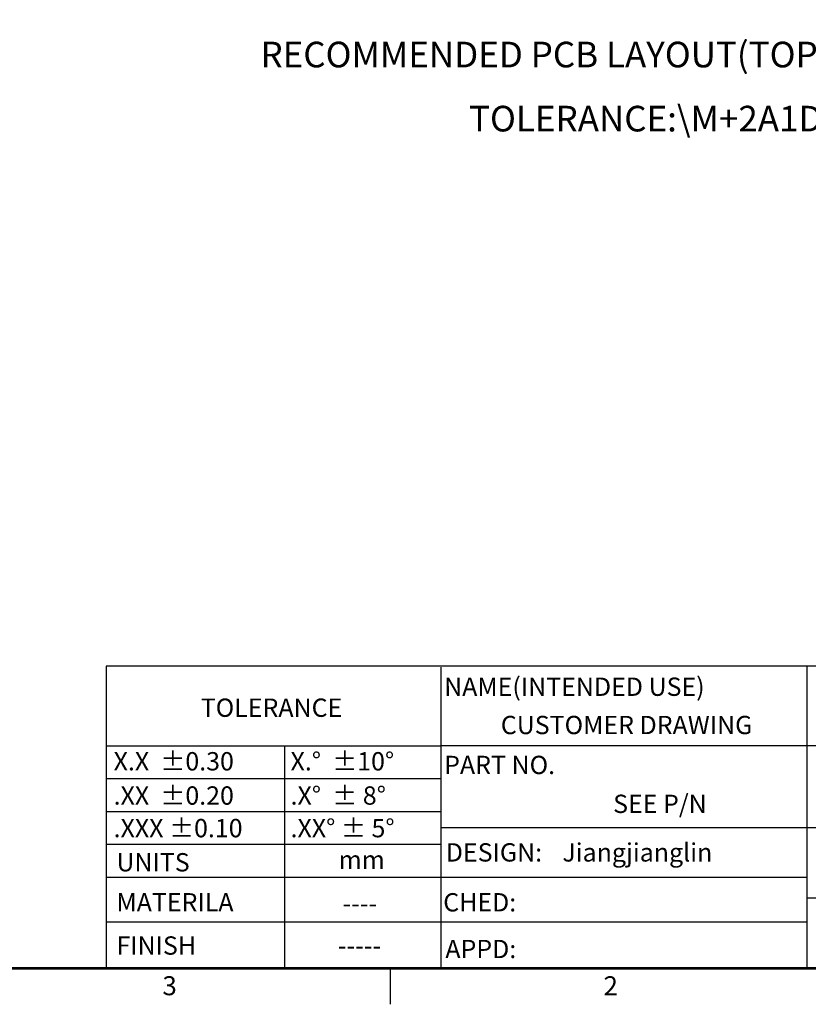
# Model space of a CAD drawing. Units: millimetres. Extents: x 287 to 553, y -785 to -712.
# Drawn here: x 440 to 462, y -785 to -758 of the extents above; entities that cross this region are included whole.
import ezdxf
from ezdxf.enums import TextEntityAlignment as Align

# ---------------------------------------------------------------- set-up
doc = ezdxf.new("R2010")
doc.units = ezdxf.units.MM
doc.header["$LTSCALE"] = 0.3
doc.layers.add('DIM', color=3, linetype='CONTINUOUS', lineweight=9)
doc.layers.add('Text', color=2, linetype='CONTINUOUS')
doc.layers.add('标准图框', color=210, linetype='CONTINUOUS')
doc.layers.add('签名', color=3, linetype='CONTINUOUS', plot=False)
doc.styles.add('ROMANS', font='romans.shx', dxfattribs={"oblique": 10, "bigfont": 'chineset.shx'})

# ---------------------------------------------------------------- blocks, each defined once
blk = doc.blocks.new('客户图-升华')
at = {"layer": '标准图框'}
for p, q in [((-131.38, 36.92), (-131.38, 3.93)), ((-3.91, 36.92), (-131.38, 36.92)), ((-94.81, 36.82), (-94.81, 3.93)), ((-54.82, 36.92), (-54.82, 3.92)), ((-131.38, 28.23), (-94.81, 28.23)), ((-111.9, 28.23), (-111.9, 3.93)), ((-3.93, 28.23), (-94.81, 28.23)), ((-131.38, 24.65), (-94.81, 24.65)), ((-131.38, 21.07), (-94.81, 21.07)), ((-3.93, 19.27), (-94.81, 19.27)), ((-131.38, 17.48), (-94.81, 17.48)), ((-131.38, 13.9), (-54.82, 13.9)), ((-3.93, 11.6), (-54.82, 11.6)), ((-131.38, 9), (-54.82, 9)), ((-131.38, 3.93), (-3.93, 3.93)), ((-100.31, 0), (-100.31, 3.93))]:
    blk.add_line(p, q, dxfattribs=at)
at = {"layer": '标准图框', "const_width": 0.315}
blk.add_lwpolyline([(-293.07, 204.22), (-3.93, 204.22), (-3.93, 3.93), (-293.07, 3.93)], close=True, dxfattribs=at)
at = {"layer": 'Text', "style": 'ROMANS'}
for s, p in [('NAME(INTENDED USE) ', (-94.45, 33.68)), ('TOLERANCE', (-121.04, 31.39)), ('CUSTOMER DRAWING', (-88.26, 29.5)), ('X.X  %%P0.30', (-130.56, 25.54)), ('X.%%D  %%P10%%D', (-111.23, 25.54)), ('PART NO.', (-94.45, 25.14)), ('.XX  %%P0.20', (-130.56, 21.8)), ('.X%%D  %%P 8%%D', (-111.23, 21.8)), ('.XXX %%P0.10', (-130.56, 18.24)), ('.XX%%D %%P 5%%D', (-111.23, 18.24)), ('DESIGN:', (-94.27, 15.59)), ('UNITS', (-130.25, 14.51)), ('mm', (-105.98, 14.78)), ('MATERILA', (-130.25, 10.14)), ('CHED:', (-94.55, 10.14)), ('FINISH', (-130.25, 5.42)), ('APPD:', (-94.32, 5.04))]:
    blk.add_text(s, height=2, dxfattribs=at).set_placement(p)
at = {"layer": '标准图框', "style": 'ROMANS'}
for s, p in [('3', (-124.44, 1.76)), ('2', (-76.25, 1.76))]:
    blk.add_text(s, height=2.07, dxfattribs=at).set_placement(p, align=Align.MIDDLE)
at = {"layer": '标准图框', "color": 3, "style": 'ROMANS', "oblique": 10}
for tag, height, p in [('DRAW_NAME_1', 2, (-25.58, 24.3)), ('DRAW_NAME', 2, (-25.58, 22.11)), ('PART_NO.', 2, (-70.88, 20.89)), ('DRAW_NAME_2', 2, (-25.58, 20.4)), ('DRAW', 2, (-73.34, 15.59)), ('DRAW_NO.', 2, (-21.39, 12.82)), ('SCALE', 1.82, (-34.67, 4.92)), ('SHEET', 1.82, (-22.45, 4.99)), ('REV', 1.82, (-10.69, 4.97))]:
    blk.add_attdef(tag, text='', height=height, dxfattribs=at).set_placement(p, align=Align.CENTER)
at = {"layer": '签名', "color": 3, "style": 'ROMANS', "oblique": 10}
for tag, p in [('MATERILA', (-103.67, 10.02)), ('FINISH', (-103.7, 5.43))]:
    blk.add_attdef(tag, text='', height=2, dxfattribs=at).set_placement(p, align=Align.CENTER)

msp = doc.modelspace()

# ---------------------------------------------------------------- block references
at = {"layer": '标准图框', "linetype": 'Continuous'}
ref = msp.add_blockref('客户图-升华', (475.5552, -785.1796), dxfattribs=dict(at, xscale=0.25, yscale=0.25, zscale=0.25))
ref.add_attrib('PART_NO.', 'SEE P/N', dxfattribs={"color": 3, "height": 0.5, "style": 'ROMANS', "oblique": 10}).set_placement((457.8358, -779.9568), align=Align.CENTER)
ref.add_attrib('DRAW', 'Jiangjianglin', dxfattribs={"color": 3, "height": 0.5, "style": 'ROMANS', "oblique": 10}).set_placement((457.2199, -781.2825), align=Align.CENTER)
ref.add_attrib('MATERILA', '----', dxfattribs={"color": 3, "height": 0.5, "style": 'ROMANS', "oblique": 10}).set_placement((449.6365, -782.6739), align=Align.CENTER)
ref.add_attrib('FINISH', '-----', dxfattribs={"color": 3, "height": 0.5, "style": 'ROMANS', "oblique": 10}).set_placement((449.6304, -783.8232), align=Align.CENTER)

# ---------------------------------------------------------------- texts
at = {"layer": 'DIM', "style": 'ROMANS', "oblique": 10}
for s, p in [('%%URECOMMENDED PCB LAYOUT(TOP VIEW)', (446.9266, -759.6006)), ('%%UTOLERANCE:\\M+2A1D30.05', (452.6228, -761.3501))]:
    msp.add_text(s, height=0.7, dxfattribs=at).set_placement(p)

doc.saveas('drawing.dxf')
